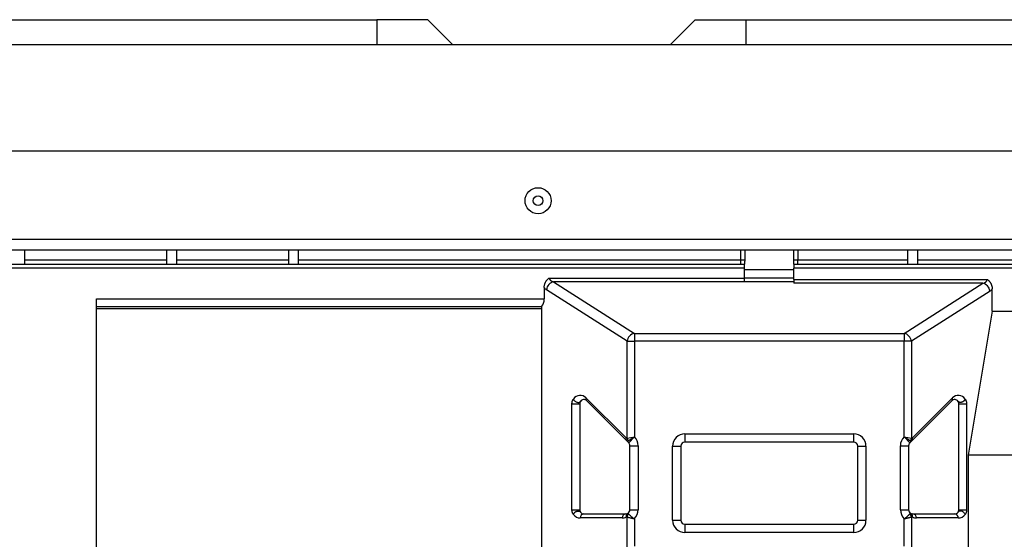
# Model space of a CAD drawing. Units: millimetres. Extents: x 442 to 7959, y 35 to 5396.
# Drawn here: x 4058 to 4177, y 3014 to 3077 of the extents above; entities that cross this region are included whole.
import ezdxf

# ---------------------------------------------------------------- set-up
doc = ezdxf.new("R2010")
doc.units = ezdxf.units.MM
doc.layers.add('LG-Product', color=3, linetype='Continuous')

msp = doc.modelspace()

# ---------------------------------------------------------------- linework, layer by layer
at = {"layer": 'LG-Product', "linetype": 'Continuous'}
for p, q in [((3889.03, 3076.73), (4100.88, 3076.73)), ((4107.08, 3076.73), (4100.88, 3076.73)), ((4100.88, 3076.73), (4100.88, 3073.73)), ((4107.08, 3076.73), (4110.07, 3073.73)), ((4136.54, 3073.73), (4139.54, 3076.73)), ((4139.54, 3076.73), (4145.73, 3076.73)), ((4145.73, 3073.73), (4145.73, 3076.73)), ((4145.73, 3076.73), (4201.27, 3076.73)), ((3851.87, 3073.73), (4695.9, 3073.73)), ((4695.9, 3060.75), (3851.87, 3060.75)), ((3856.87, 3050.06), (4690.91, 3050.06)), ((4690.91, 3048.76), (3856.87, 3048.76)), ((4058.13, 3048.76), (4058.13, 3047.06)), ((4075.41, 3047.06), (4075.41, 3048.76)), ((4076.61, 3047.06), (4076.61, 3048.76)), ((4090.15, 3048.76), (4090.15, 3047.06)), ((4091.35, 3048.76), (4091.35, 3047.06)), ((4145.07, 3047.56), (4145.07, 3048.76)), ((4145.56, 3048.76), (4145.56, 3047.56)), ((4151.5, 3047.56), (4151.5, 3048.76)), ((4151.99, 3048.76), (4151.99, 3047.56)), ((4165.31, 3048.76), (4165.31, 3047.06)), ((4166.51, 3048.76), (4166.51, 3047.06)), ((4055.91, 3047.06), (4145.53, 3047.06)), ((4058.13, 3047.56), (4075.41, 3047.56)), ((4076.61, 3047.56), (4090.15, 3047.56)), ((4091.35, 3047.56), (4145.07, 3047.56)), ((4145.07, 3047.56), (4145.56, 3047.56)), ((4145.07, 3047.06), (4145.07, 3047.56)), ((4145.53, 3047.17), (4145.53, 3047.06)), ((4145.53, 3046.56), (4145.53, 3047.06)), ((4151.5, 3047.56), (4151.99, 3047.56)), ((4151.53, 3047.06), (4151.53, 3047.17)), ((4151.53, 3047.06), (4151.53, 3046.56)), ((4151.53, 3047.06), (4644.25, 3047.06)), ((4151.99, 3047.56), (4165.31, 3047.56)), ((4151.99, 3047.06), (4151.99, 3047.56)), ((4166.51, 3047.56), (4206.51, 3047.56)), ((4145.53, 3046.56), (4055.91, 3046.56)), ((4145.53, 3045.36), (4145.53, 3046.56)), ((4151.53, 3045.19), (4151.53, 3046.56)), ((4644.07, 3046.56), (4151.53, 3046.56)), ((4121.81, 3045.36), (4145.53, 3045.36)), ((4151.53, 3044.88), (4122.35, 3044.88)), ((4122.35, 3044.88), (4132.15, 3038.63)), ((4145.53, 3044.93), (4145.53, 3045.36)), ((4145.53, 3044.93), (4151.53, 3044.93)), ((4151.53, 3045.19), (4151.53, 3044.72)), ((4151.53, 3045.19), (4174.99, 3045.19)), ((4174.44, 3044.72), (4151.53, 3044.72)), ((4164.91, 3038.63), (4174.44, 3044.72)), ((4121.21, 3044.21), (4121.21, 3042.83)), ((4131.27, 3037.69), (4121.47, 3043.94)), ((4175.33, 3043.77), (4165.79, 3037.69)), ((4175.59, 3041.32), (4175.59, 3044.04)), ((4066.85, 2935.86), (4066.85, 3042.83)), ((4066.85, 3042.83), (4121.21, 3042.83)), ((4120.93, 3041.84), (4066.85, 3041.84)), ((4066.85, 3041.64), (4120.93, 3041.64)), ((4120.93, 2934.47), (4120.93, 3041.95)), ((4175.59, 3041.32), (4172.68, 3023.84)), ((4175.59, 3041.32), (4178.97, 3041.32)), ((4132.15, 3038.63), (4132.15, 3037.69)), ((4132.15, 3038.63), (4164.91, 3038.63)), ((4164.91, 3038.63), (4164.91, 3037.69)), ((4131.27, 3037.69), (4132.15, 3037.69)), ((4131.27, 3025.9), (4131.27, 3037.69)), ((4164.91, 3037.69), (4132.15, 3037.69)), ((4132.15, 3037.69), (4132.15, 3026.09)), ((4165.79, 3037.69), (4164.91, 3037.69)), ((4164.91, 3026.09), (4164.91, 3037.69)), ((4165.79, 3037.69), (4165.79, 3025.9)), ((4124.58, 3017.22), (4124.58, 3030.1)), ((4125.52, 3030.1), (4125.52, 3017.22)), ((4126.28, 3030.81), (4131.14, 3025.94)), ((4131.23, 3025.59), (4126.37, 3030.45)), ((4170.69, 3030.45), (4165.83, 3025.59)), ((4165.92, 3025.94), (4170.78, 3030.81)), ((4171.54, 3017.22), (4171.54, 3030.1)), ((4172.48, 3030.1), (4172.48, 3017.22)), ((4138.29, 3026.44), (4138.29, 3025.44)), ((4138.29, 3026.44), (4158.77, 3026.44)), ((4158.77, 3026.44), (4158.77, 3025.44)), ((4131.47, 3025.35), (4131.23, 3025.59)), ((4131.27, 3025.9), (4132.15, 3026.09)), ((4131.4, 3025.59), (4132.15, 3026.09)), ((4131.47, 3025.35), (4132.17, 3026.06)), ((4132.15, 3026.09), (4132.17, 3026.06)), ((4158.77, 3025.44), (4138.29, 3025.44)), ((4164.89, 3026.06), (4164.91, 3026.09)), ((4164.89, 3026.06), (4165.59, 3025.35)), ((4164.91, 3026.09), (4165.79, 3025.9)), ((4164.91, 3026.09), (4165.66, 3025.59)), ((4165.83, 3025.59), (4165.59, 3025.35)), ((4131.61, 3025), (4132.61, 3025)), ((4131.61, 3017.22), (4131.61, 3025)), ((4132.61, 3025), (4132.61, 3017.22)), ((4136.79, 3024.94), (4137.79, 3024.94)), ((4136.79, 3015.95), (4136.79, 3024.94)), ((4137.79, 3024.94), (4137.79, 3015.95)), ((4159.27, 3024.94), (4160.27, 3024.94)), ((4159.27, 3015.95), (4159.27, 3024.94)), ((4160.27, 3024.94), (4160.27, 3015.95)), ((4164.45, 3025), (4165.45, 3025)), ((4164.45, 3017.22), (4164.45, 3025)), ((4165.45, 3025), (4165.45, 3017.22)), ((4178.54, 3023.84), (4172.68, 3023.84)), ((4172.68, 3023.84), (4172.68, 2935.44)), ((4131.61, 3017.22), (4132.61, 3017.22)), ((4164.45, 3017.22), (4165.45, 3017.22)), ((4130.67, 3016.22), (4125.58, 3016.22)), ((4126.02, 3016.72), (4131.11, 3016.72)), ((4131.27, 3012.6), (4131.27, 3016.34)), ((4132.15, 3016.13), (4132.15, 3012.81)), ((4136.79, 3015.95), (4137.79, 3015.95)), ((4159.27, 3015.95), (4160.27, 3015.95)), ((4164.91, 3012.81), (4164.91, 3016.13)), ((4165.79, 3016.34), (4165.79, 3012.6)), ((4165.95, 3016.72), (4171.04, 3016.72)), ((4171.48, 3016.22), (4166.39, 3016.22)), ((4138.29, 3015.45), (4158.77, 3015.45)), ((4138.29, 3015.45), (4138.29, 3014.45)), ((4158.77, 3015.45), (4158.77, 3014.45)), ((4158.77, 3014.45), (4138.29, 3014.45))]:
    msp.add_line(p, q, dxfattribs=at)
for radius in [1.58, 0.579]:
    msp.add_circle((4120.46, 3054.75), radius, dxfattribs=at)
for centre, radius, start, end in [((4125.58, 3030.1), 0.999, 45, 145.5782), ((4126.02, 3030.1), 0.499, 45, 145.5782), ((4171.04, 3030.1), 0.499, 34.4218, 135), ((4171.48, 3030.1), 0.999, 34.4218, 135), ((4138.29, 3024.94), 1.5, 90, 180), ((4158.77, 3024.94), 1.5, 0, 90), ((4131.11, 3025), 0.499, 0, 45), ((4131.11, 3025), 1.5, 0, 45), ((4138.29, 3024.94), 0.499, 90, 180), ((4158.77, 3024.94), 0.499, 0, 90), ((4165.95, 3025), 1.5, 135, 180), ((4165.95, 3025), 0.499, 135, 180), ((4126.02, 3017.22), 0.499, 214.4218, 270), ((4131.11, 3017.22), 0.499, 298.0327, 0), ((4131.11, 3017.22), 1.5, 313.6967, 0), ((4165.95, 3017.22), 1.5, 180, 226.3033), ((4165.95, 3017.22), 0.499, 180, 241.9673), ((4171.04, 3017.22), 0.499, 270, 325.5782), ((4125.58, 3017.22), 0.999, 214.4218, 270), ((4130.67, 3017.22), 0.999, 270, 298.0327), ((4138.29, 3015.95), 1.5, 180, 270), ((4138.29, 3015.95), 0.499, 180, 270), ((4158.77, 3015.95), 1.5, 270, 0), ((4158.77, 3015.95), 0.499, 270, 0), ((4166.39, 3017.22), 0.999, 241.9673, 270), ((4171.48, 3017.22), 0.999, 270, 325.5782)]:
    msp.add_arc(centre, radius, start, end, dxfattribs=at)
for centre, major_axis, ratio, start_param, end_param in [((4122.35, 3043.94), (0.537, 0.842), 0.845809, 0.646335, 2.065713), ((4122.61, 3045.36), (-0.797, 0), 0.626909, 0, 1.243695), ((4174.19, 3045.19), (-0.797, 0), 0.626909, 1.897898, 3.141594), ((4174.44, 3043.77), (0.537, -0.842), 0.845809, 1.07588, 2.495258), ((4121.72, 3045.36), (0, 1.5), 0.531709, 2.438848, 2.814491), ((4175.07, 3045.19), (0, 1.5), 0.531709, 3.468694, 3.844337), ((4120.68, 3042.83), (0, 0.999), 0.531709, 3.631403, 4.712389), ((4132.15, 3037.69), (0.537, 0.842), 0.845809, 0.646335, 2.065713), ((4164.91, 3037.69), (0.537, -0.842), 0.845809, 1.07588, 2.495258), ((4126.72, 3030.81), (0.353, 0.353), 0.799251, 2.24508, 3.141593), ((4170.34, 3030.81), (0.353, -0.353), 0.799251, 0, 0.896512), ((4131.58, 3025.94), (-0.353, -0.353), 0.799251, 5.386673, 6.283185), ((4131.14, 3026.65), (-0.105, 0.754), 0.32385, 2.737099, 3.225791), ((4131.58, 3026.65), (0.31, 1.09), 0.293499, 2.978113, 3.466805), ((4131.71, 3025.9), (-0.191, 0.461), 0.866712, 1.226123, 1.91547), ((4165.35, 3025.9), (-0.191, -0.461), 0.866712, 1.226123, 1.91547), ((4165.48, 3026.65), (-0.31, 1.09), 0.293499, 2.81638, 3.305072), ((4165.92, 3026.65), (0.105, 0.754), 0.32385, 3.057395, 3.546087), ((4165.48, 3025.94), (-0.353, 0.353), 0.799251, 3.141593, 4.038105), ((4126.02, 3016.22), (0, -0.499), 0.882948, 3.141593, 4.712389), ((4131.11, 3016.22), (0, -0.499), 0.882948, 3.141593, 4.712389), ((4131.11, 3017.22), (0.478, 0.143), 1, 4.421063, 4.910326), ((4131.58, 3016.34), (0.235, -0.441), 0.856592, 3.141593, 4.284486), ((4131.71, 3016.34), (-0.234, -0.441), 0.856859, 4.286376, 5.138402), ((4165.35, 3016.34), (0.234, -0.441), 0.856859, 1.144783, 1.996809), ((4165.95, 3017.22), (-0.482, 0.132), 1, 1.348009, 1.837272), ((4165.48, 3016.34), (0.235, 0.441), 0.856592, 5.140292, 6.283185), ((4165.95, 3016.22), (0, 0.499), 0.882948, 4.712389, 6.283185), ((4171.04, 3016.22), (0, 0.499), 0.882948, 4.712389, 6.283185)]:
    msp.add_ellipse(centre, major_axis=major_axis, ratio=ratio, start_param=start_param, end_param=end_param, dxfattribs=at)
for points, degree, knots in [([(4145.56, 3047.56), (4145.56, 3047.55), (4145.56, 3047.54), (4145.56, 3047.52), (4145.56, 3047.5), (4145.55, 3047.47), (4145.55, 3047.42), (4145.54, 3047.38), (4145.54, 3047.32), (4145.54, 3047.29), (4145.53, 3047.23), (4145.53, 3047.2), (4145.53, 3047.17)], 3, [0, 0, 0, 0, 0.0625, 0.0625, 0.125, 0.25, 0.25, 0.5, 0.5, 0.75, 0.75, 1, 1, 1, 1]), ([(4151.53, 3047.17), (4151.53, 3047.2), (4151.53, 3047.23), (4151.52, 3047.29), (4151.52, 3047.32), (4151.52, 3047.38), (4151.51, 3047.42), (4151.51, 3047.47), (4151.5, 3047.5), (4151.5, 3047.52), (4151.5, 3047.54), (4151.5, 3047.55), (4151.5, 3047.56)], 3, [0, 0, 0, 0, 0.25, 0.25, 0.5, 0.5, 0.75, 0.75, 0.875, 0.9375, 0.9375, 1, 1, 1, 1]), ([(4151.53, 3046.36), (4151.49, 3046.36), (4151.41, 3046.36), (4150.69, 3046.36), (4149.71, 3046.36), (4148.53, 3046.36), (4147.35, 3046.36), (4146.47, 3046.36), (4145.9, 3046.36), (4145.59, 3046.36), (4145.55, 3046.36), (4145.53, 3046.36)], 3, [0, 0, 0, 0, 0.12478, 0.249676, 0.374664, 0.499511, 0.624497, 0.749341, 0.833976, 0.915495, 1, 1, 1, 1]), ([(4121.21, 3044.21), (4121.21, 3044.27), (4121.21, 3044.33), (4121.23, 3044.44), (4121.24, 3044.49), (4121.26, 3044.6), (4121.28, 3044.65), (4121.31, 3044.73), (4121.32, 3044.76), (4121.34, 3044.81), (4121.35, 3044.83), (4121.39, 3044.91), (4121.42, 3044.95), (4121.47, 3045.02), (4121.49, 3045.05), (4121.52, 3045.09), (4121.54, 3045.11), (4121.59, 3045.18), (4121.63, 3045.22), (4121.7, 3045.27), (4121.72, 3045.29), (4121.75, 3045.32), (4121.77, 3045.33), (4121.79, 3045.34), (4121.8, 3045.35), (4121.8, 3045.35), (4121.81, 3045.36), (4121.81, 3045.36)], 3, [0, 0, 0, 0, 0.125, 0.125, 0.25, 0.25, 0.375, 0.375, 0.4375, 0.4375, 0.5, 0.5, 0.625, 0.625, 0.6875, 0.6875, 0.75, 0.75, 0.875, 0.875, 0.9375, 0.9375, 0.96875, 0.984375, 0.992187, 0.992187, 1, 1, 1, 1]), ([(4151.53, 3045.36), (4151.49, 3045.36), (4151.41, 3045.36), (4150.69, 3045.36), (4149.71, 3045.36), (4148.53, 3045.36), (4147.35, 3045.36), (4146.47, 3045.36), (4145.9, 3045.36), (4145.59, 3045.36), (4145.55, 3045.36), (4145.53, 3045.36)], 3, [0, 0, 0, 0, 0.12478, 0.249676, 0.374664, 0.499511, 0.624497, 0.749341, 0.833976, 0.915495, 1, 1, 1, 1]), ([(4124.58, 3030.1), (4124.58, 3030.11), (4124.58, 3030.13), (4124.58, 3030.17), (4124.59, 3030.23), (4124.6, 3030.32), (4124.62, 3030.4), (4124.66, 3030.5), (4124.72, 3030.61), (4124.75, 3030.66)], 2, [0, 0, 0, 0.03125, 0.0625, 0.125, 0.25, 0.392857, 0.5, 0.75, 1, 1, 1]), ([(4124.75, 3030.66), (4124.77, 3030.62), (4124.79, 3030.58), (4124.84, 3030.5), (4124.87, 3030.47), (4124.94, 3030.4), (4124.98, 3030.37), (4125.06, 3030.32), (4125.11, 3030.3), (4125.2, 3030.27), (4125.25, 3030.26), (4125.34, 3030.25), (4125.38, 3030.25), (4125.46, 3030.27), (4125.5, 3030.29), (4125.56, 3030.33), (4125.58, 3030.35), (4125.61, 3030.38)], 3, [0, 0, 0, 0, 0.125, 0.125, 0.25, 0.25, 0.375, 0.375, 0.5, 0.5, 0.625, 0.625, 0.75, 0.75, 0.875, 0.875, 1, 1, 1, 1]), ([(4125.61, 3030.38), (4125.6, 3030.38), (4125.6, 3030.37), (4125.6, 3030.37), (4125.59, 3030.36), (4125.59, 3030.35), (4125.58, 3030.34), (4125.57, 3030.32), (4125.56, 3030.3), (4125.55, 3030.28), (4125.54, 3030.26), (4125.54, 3030.24), (4125.53, 3030.22), (4125.53, 3030.2), (4125.53, 3030.19), (4125.53, 3030.18), (4125.52, 3030.17), (4125.52, 3030.16), (4125.52, 3030.15), (4125.52, 3030.14), (4125.52, 3030.13), (4125.52, 3030.12), (4125.52, 3030.11), (4125.52, 3030.1), (4125.52, 3030.1)], 3, [0, 0, 0, 0, 0.045699, 0.088552, 0.128564, 0.165739, 0.200081, 0.31974, 0.436574, 0.517545, 0.591513, 0.658715, 0.719466, 0.748842, 0.777159, 0.804496, 0.830937, 0.856578, 0.881522, 0.905882, 0.929779, 0.953341, 0.976703, 1, 1, 1, 1]), ([(4171.54, 3030.1), (4171.54, 3030.1), (4171.54, 3030.1), (4171.54, 3030.11), (4171.54, 3030.12), (4171.54, 3030.12), (4171.54, 3030.13), (4171.54, 3030.13), (4171.54, 3030.14), (4171.54, 3030.15), (4171.54, 3030.15), (4171.54, 3030.16), (4171.54, 3030.16), (4171.54, 3030.17), (4171.54, 3030.18), (4171.54, 3030.18), (4171.53, 3030.19), (4171.53, 3030.19), (4171.53, 3030.2), (4171.53, 3030.2), (4171.53, 3030.21), (4171.53, 3030.22), (4171.52, 3030.24), (4171.52, 3030.26), (4171.51, 3030.28), (4171.5, 3030.3), (4171.49, 3030.32), (4171.48, 3030.34), (4171.47, 3030.36), (4171.46, 3030.38), (4171.45, 3030.38)], 3, [0, 0, 0, 0, 0.012812, 0.025624, 0.038461, 0.051345, 0.064298, 0.077343, 0.090501, 0.103795, 0.117243, 0.130867, 0.144686, 0.158717, 0.172979, 0.187488, 0.20226, 0.21731, 0.232652, 0.248299, 0.264265, 0.28056, 0.341269, 0.408455, 0.482435, 0.563445, 0.68023, 0.799931, 0.891067, 1, 1, 1, 1]), ([(4172.31, 3030.66), (4172.32, 3030.64), (4172.35, 3030.59), (4172.4, 3030.5), (4172.45, 3030.36), (4172.47, 3030.24), (4172.48, 3030.17), (4172.48, 3030.13), (4172.48, 3030.1)], 2, [0, 0, 0, 0.125, 0.25, 0.5, 0.75, 0.875, 0.925, 1, 1, 1]), ([(4124.58, 3017.22), (4124.6, 3017.22), (4124.64, 3017.22), (4124.72, 3017.22), (4124.76, 3017.22), (4124.87, 3017.22), (4124.92, 3017.22), (4125.03, 3017.22), (4125.09, 3017.22), (4125.19, 3017.22), (4125.24, 3017.22), (4125.34, 3017.22), (4125.38, 3017.22), (4125.45, 3017.22), (4125.47, 3017.22), (4125.51, 3017.22), (4125.52, 3017.22), (4125.52, 3017.22)], 3, [0, 0, 0, 0, 0.125485, 0.125485, 0.25097, 0.25097, 0.376454, 0.376454, 0.501939, 0.501939, 0.627424, 0.627424, 0.752909, 0.752909, 0.878394, 0.878394, 1, 1, 1, 1]), ([(4124.75, 3016.65), (4124.74, 3016.68), (4124.71, 3016.73), (4124.66, 3016.81), (4124.61, 3016.96), (4124.59, 3017.08), (4124.58, 3017.14), (4124.58, 3017.19), (4124.58, 3017.22)], 2, [0, 0, 0, 0.125, 0.25, 0.5, 0.75, 0.875, 0.925, 1, 1, 1]), ([(4125.52, 3017.22), (4125.52, 3017.22), (4125.52, 3017.21), (4125.52, 3017.21), (4125.52, 3017.2), (4125.52, 3017.19), (4125.52, 3017.19), (4125.52, 3017.18), (4125.52, 3017.18), (4125.52, 3017.17), (4125.52, 3017.16), (4125.52, 3017.16), (4125.52, 3017.15), (4125.52, 3017.15), (4125.52, 3017.14), (4125.52, 3017.14), (4125.53, 3017.13), (4125.53, 3017.12), (4125.53, 3017.12), (4125.53, 3017.11), (4125.53, 3017.11), (4125.53, 3017.1), (4125.54, 3017.08), (4125.54, 3017.06), (4125.55, 3017.04), (4125.56, 3017.02), (4125.57, 3016.99), (4125.58, 3016.97), (4125.59, 3016.95), (4125.6, 3016.94), (4125.61, 3016.94)], 3, [0, 0, 0, 0, 0.012812, 0.025624, 0.038461, 0.051345, 0.064298, 0.077343, 0.090501, 0.103795, 0.117243, 0.130867, 0.144686, 0.158717, 0.172979, 0.187488, 0.20226, 0.21731, 0.232652, 0.248299, 0.264265, 0.28056, 0.341269, 0.408455, 0.482435, 0.563445, 0.68023, 0.799931, 0.891067, 1, 1, 1, 1]), ([(4171.45, 3016.94), (4171.46, 3016.94), (4171.46, 3016.94), (4171.46, 3016.95), (4171.47, 3016.96), (4171.47, 3016.96), (4171.48, 3016.98), (4171.49, 3016.99), (4171.5, 3017.02), (4171.51, 3017.04), (4171.52, 3017.06), (4171.52, 3017.08), (4171.53, 3017.1), (4171.53, 3017.11), (4171.53, 3017.12), (4171.53, 3017.13), (4171.54, 3017.14), (4171.54, 3017.15), (4171.54, 3017.16), (4171.54, 3017.17), (4171.54, 3017.19), (4171.54, 3017.2), (4171.54, 3017.21), (4171.54, 3017.21), (4171.54, 3017.22)], 3, [0, 0, 0, 0, 0.045699, 0.088552, 0.128564, 0.165739, 0.200081, 0.31974, 0.436574, 0.517545, 0.591513, 0.658715, 0.719466, 0.748842, 0.777159, 0.804496, 0.830937, 0.856578, 0.881522, 0.905882, 0.929779, 0.953341, 0.976703, 1, 1, 1, 1]), ([(4172.31, 3016.65), (4172.29, 3016.69), (4172.27, 3016.73), (4172.22, 3016.81), (4172.19, 3016.85), (4172.12, 3016.92), (4172.08, 3016.95), (4172, 3017), (4171.95, 3017.02), (4171.86, 3017.05), (4171.81, 3017.06), (4171.72, 3017.07), (4171.68, 3017.06), (4171.6, 3017.05), (4171.56, 3017.03), (4171.5, 3016.99), (4171.48, 3016.97), (4171.45, 3016.94)], 3, [0, 0, 0, 0, 0.125, 0.125, 0.25, 0.25, 0.375, 0.375, 0.5, 0.5, 0.625, 0.625, 0.75, 0.75, 0.875, 0.875, 1, 1, 1, 1]), ([(4171.54, 3017.22), (4171.54, 3017.22), (4171.55, 3017.22), (4171.59, 3017.22), (4171.61, 3017.22), (4171.68, 3017.22), (4171.72, 3017.22), (4171.82, 3017.22), (4171.87, 3017.22), (4171.97, 3017.22), (4172.03, 3017.22), (4172.14, 3017.22), (4172.19, 3017.22), (4172.3, 3017.22), (4172.34, 3017.22), (4172.42, 3017.22), (4172.46, 3017.22), (4172.48, 3017.22)], 3, [0, 0, 0, 0, 0.119609, 0.119609, 0.245379, 0.245379, 0.371149, 0.371149, 0.496919, 0.496919, 0.622689, 0.622689, 0.74846, 0.74846, 0.87423, 0.87423, 1, 1, 1, 1]), ([(4172.48, 3017.22), (4172.48, 3017.2), (4172.48, 3017.18), (4172.48, 3017.15), (4172.47, 3017.08), (4172.46, 3016.99), (4172.44, 3016.91), (4172.4, 3016.82), (4172.34, 3016.71), (4172.31, 3016.65)], 2, [0, 0, 0, 0.03125, 0.0625, 0.125, 0.25, 0.392857, 0.5, 0.75, 1, 1, 1]), ([(4131.27, 3016.34), (4131.26, 3016.35), (4131.25, 3016.35), (4131.23, 3016.36), (4131.22, 3016.36), (4131.2, 3016.36), (4131.2, 3016.35), (4131.18, 3016.35), (4131.18, 3016.35), (4131.16, 3016.35), (4131.15, 3016.34), (4131.14, 3016.34)], 3, [0, 0, 0, 0, 0.25, 0.25, 0.5, 0.5, 0.625, 0.625, 0.75, 0.75, 1, 1, 1, 1]), ([(4131.27, 3016.34), (4131.29, 3016.34), (4131.31, 3016.33), (4131.37, 3016.32), (4131.4, 3016.31), (4131.44, 3016.3), (4131.46, 3016.29), (4131.49, 3016.29), (4131.51, 3016.28), (4131.56, 3016.27), (4131.64, 3016.25), (4131.72, 3016.23), (4131.78, 3016.22), (4131.8, 3016.21), (4131.84, 3016.2), (4131.86, 3016.2), (4131.93, 3016.18), (4131.97, 3016.17), (4132.04, 3016.16), (4132.07, 3016.15), (4132.1, 3016.14), (4132.13, 3016.14), (4132.14, 3016.14), (4132.15, 3016.13)], 3, [0, 0, 0, 0, 0.125, 0.125, 0.25, 0.25, 0.3125, 0.3125, 0.375, 0.375, 0.5, 0.625, 0.625, 0.6875, 0.6875, 0.75, 0.75, 0.875, 0.875, 0.9375, 0.96875, 0.96875, 1, 1, 1, 1]), ([(4131.35, 3016.78), (4131.35, 3016.78), (4131.36, 3016.78), (4131.37, 3016.78), (4131.38, 3016.78), (4131.38, 3016.77), (4131.39, 3016.77), (4131.4, 3016.76), (4131.41, 3016.75), (4131.44, 3016.73), (4131.45, 3016.72), (4131.46, 3016.71)], 3, [0, 0, 0, 0, 0.25, 0.25, 0.375, 0.375, 0.5, 0.5, 0.75, 0.75, 1, 1, 1, 1]), ([(4131.46, 3016.71), (4131.48, 3016.69), (4131.49, 3016.67), (4131.53, 3016.64), (4131.55, 3016.61), (4131.59, 3016.58), (4131.6, 3016.57), (4131.62, 3016.55), (4131.64, 3016.54), (4131.68, 3016.5), (4131.73, 3016.45), (4131.79, 3016.4), (4131.84, 3016.36), (4131.86, 3016.34), (4131.9, 3016.32), (4131.91, 3016.3), (4131.97, 3016.27), (4132, 3016.24), (4132.06, 3016.2), (4132.08, 3016.18), (4132.11, 3016.16), (4132.13, 3016.15), (4132.14, 3016.14), (4132.15, 3016.13)], 3, [0, 0, 0, 0, 0.125, 0.125, 0.25, 0.25, 0.3125, 0.3125, 0.375, 0.375, 0.5, 0.625, 0.625, 0.6875, 0.6875, 0.75, 0.75, 0.875, 0.875, 0.9375, 0.96875, 0.96875, 1, 1, 1, 1]), ([(4164.91, 3016.13), (4164.92, 3016.14), (4164.93, 3016.15), (4164.95, 3016.16), (4164.98, 3016.18), (4165, 3016.2), (4165.06, 3016.24), (4165.09, 3016.27), (4165.15, 3016.3), (4165.16, 3016.32), (4165.2, 3016.34), (4165.22, 3016.36), (4165.27, 3016.4), (4165.33, 3016.45), (4165.38, 3016.5), (4165.42, 3016.54), (4165.44, 3016.55), (4165.46, 3016.57), (4165.47, 3016.58), (4165.51, 3016.61), (4165.53, 3016.64), (4165.57, 3016.67), (4165.58, 3016.69), (4165.6, 3016.71)], 3, [0, 0, 0, 0, 0.03125, 0.03125, 0.0625, 0.125, 0.125, 0.25, 0.25, 0.3125, 0.3125, 0.375, 0.375, 0.5, 0.625, 0.625, 0.6875, 0.6875, 0.75, 0.75, 0.875, 0.875, 1, 1, 1, 1]), ([(4164.91, 3016.13), (4164.92, 3016.14), (4164.93, 3016.14), (4164.96, 3016.14), (4164.99, 3016.15), (4165.02, 3016.16), (4165.09, 3016.17), (4165.13, 3016.18), (4165.2, 3016.2), (4165.22, 3016.2), (4165.26, 3016.21), (4165.28, 3016.22), (4165.34, 3016.23), (4165.42, 3016.25), (4165.5, 3016.27), (4165.55, 3016.28), (4165.57, 3016.29), (4165.6, 3016.29), (4165.62, 3016.3), (4165.66, 3016.31), (4165.69, 3016.32), (4165.75, 3016.33), (4165.77, 3016.34), (4165.79, 3016.34)], 3, [0, 0, 0, 0, 0.03125, 0.03125, 0.0625, 0.125, 0.125, 0.25, 0.25, 0.3125, 0.3125, 0.375, 0.375, 0.5, 0.625, 0.625, 0.6875, 0.6875, 0.75, 0.75, 0.875, 0.875, 1, 1, 1, 1]), ([(4165.6, 3016.71), (4165.61, 3016.72), (4165.62, 3016.73), (4165.65, 3016.75), (4165.66, 3016.76), (4165.67, 3016.77), (4165.68, 3016.77), (4165.68, 3016.78), (4165.69, 3016.78), (4165.7, 3016.78), (4165.71, 3016.78), (4165.71, 3016.78)], 3, [0, 0, 0, 0, 0.25, 0.25, 0.5, 0.5, 0.625, 0.625, 0.75, 0.75, 1, 1, 1, 1]), ([(4165.92, 3016.34), (4165.91, 3016.34), (4165.9, 3016.35), (4165.88, 3016.35), (4165.88, 3016.35), (4165.86, 3016.35), (4165.86, 3016.36), (4165.84, 3016.36), (4165.83, 3016.36), (4165.81, 3016.35), (4165.8, 3016.35), (4165.79, 3016.34)], 3, [0, 0, 0, 0, 0.25, 0.25, 0.375, 0.375, 0.5, 0.5, 0.75, 0.75, 1, 1, 1, 1])]:
    msp.add_open_spline(points, degree=degree, knots=knots, dxfattribs=at)
for points, degree in [([(4174.99, 3045.19), (4175.27, 3044.99), (4175.59, 3044.39), (4175.59, 3044.04)], 2), ([(4171.54, 3030.1), (4172.48, 3030.1)], 1)]:
    msp.add_open_spline(points, degree=degree, dxfattribs=at)
for points, weights in [([(4124.58, 3030.1), (4125.52, 3030.1), (4125.52, 3030.1)], [1, 0.2419218956, 1]), ([(4172.31, 3030.66), (4171.97, 3029.62), (4171.45, 3030.38)], [1, 0.36854963652, 1]), ([(4124.75, 3016.65), (4125.09, 3017.69), (4125.61, 3016.94)], [1, 0.36854963652, 1])]:
    msp.add_rational_spline(points, weights, degree=2, dxfattribs=at)

doc.saveas('drawing.dxf')
